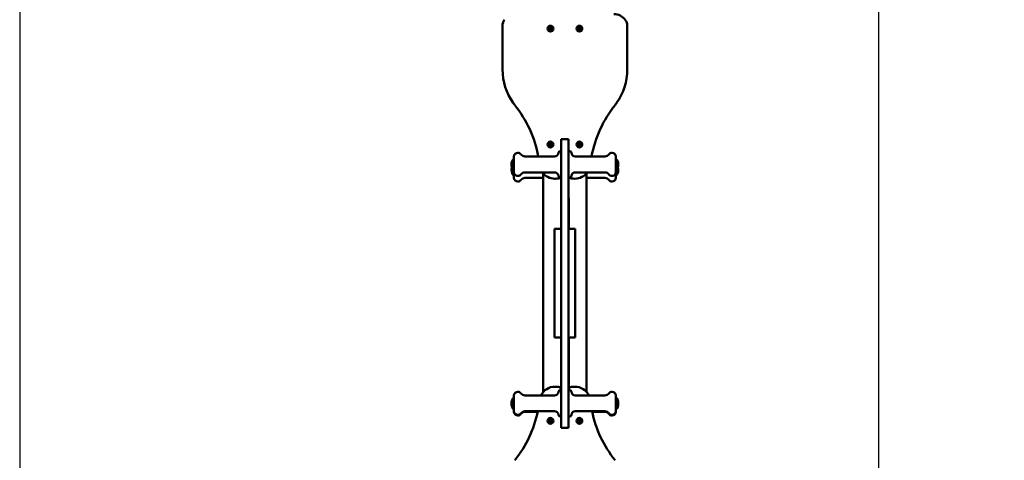
# Model space of a CAD drawing. Units: millimetres. Extents: x 460 to 3710, y -275 to 7212.
# Drawn here: x 460 to 2499, y 1600 to 2513 of the extents above; entities that cross this region are included whole.
import ezdxf

# ---------------------------------------------------------------- set-up
doc = ezdxf.new("R2010")
doc.units = ezdxf.units.MM
doc.layers.add('Dimensions', color=7, linetype='Continuous')
doc.layers.add('Safetyarea', color=131, linetype='Continuous')
doc.layers.add('Widoczne (ISO)', color=7, linetype='Continuous', lineweight=50)
doc.styles.get("Standard").update_dxf_attribs({"font": 'arial.ttf'})
doc.dimstyles.new('Leikkiset keinu', dxfattribs={"dimtxt": 150, "dimasz": 2.5, "dimexe": 0.06, "dimexo": 0.625, "dimtad": 0, "dimtih": 1, "dimtoh": 1, "dimdec": 0, "dimtxsty": 'Standard', "dimcen": 2.5, "dimadec": 0, "dimazin": 0, "dimtfac": 1, "dimtmove": 0, "dimatfit": 3, "dimfxl": 1, "dimarcsym": 0})

# ---------------------------------------------------------------- blocks, each defined once
blk = doc.blocks.new('*D3')
at = {"layer": 'Defpoints', "color": 0}
for p in [(1718.4, 5885.6), (3483.1, 5885.6), (1718.4, 400.5)]:
    blk.add_point(p, dxfattribs=at)
at = {"layer": 'Dimensions', "color": 0, "lineweight": -2}
for p, q in [((1719.1, 5885.6), (3483.1, 5885.6)), ((3483.1, 5883.1), (3483.1, 3220.2)), ((3483.1, 403), (3483.1, 3065.8)), ((1719.1, 400.5), (3483.1, 400.5))]:
    blk.add_line(p, q, dxfattribs=at)
at = {"layer": 'Dimensions', "color": 0}
for points in [[(3483.5, 5883.1), (3482.7, 5883.1), (3483.1, 5885.6)], [(3482.7, 403), (3483.5, 403), (3483.1, 400.5)]]:
    blk.add_solid(points, dxfattribs=at)
at = {"layer": 'Dimensions', "color": 0, "insert": (3483.1, 3143), "char_height": 150, "attachment_point": 5}
blk.add_mtext('5485', dxfattribs=at)
blk = doc.blocks.new('*D5')
at = {"layer": 'Defpoints', "color": 0}
for p in [(1628.2, 4885.6), (2239.6, 4885.6), (1628.2, 1400.5)]:
    blk.add_point(p, dxfattribs=at)
at = {"layer": 'Dimensions', "color": 0, "lineweight": -2}
for p, q in [((1628.8, 4885.6), (2239.7, 4885.6)), ((2239.6, 4883.1), (2239.6, 3220.2)), ((2239.6, 1403), (2239.6, 3065.8)), ((1628.8, 1400.5), (2239.7, 1400.5))]:
    blk.add_line(p, q, dxfattribs=at)
at = {"layer": 'Dimensions', "color": 0}
for points in [[(2240, 4883.1), (2239.2, 4883.1), (2239.6, 4885.6)], [(2239.2, 1403), (2240, 1403), (2239.6, 1400.5)]]:
    blk.add_solid(points, dxfattribs=at)
at = {"layer": 'Dimensions', "color": 0, "insert": (2239.6, 3143), "char_height": 150, "attachment_point": 5}
blk.add_mtext('3485', dxfattribs=at)

msp = doc.modelspace()

# ---------------------------------------------------------------- linework, layer by layer
at = {"layer": 'Safetyarea'}
msp.add_line((459.9, 4885.6), (459.9, 1400.5), dxfattribs=at)
at = {"layer": 'Widoczne (ISO)'}
for p, q in [((1459.9, 2500.5), (1459.9, 2409.8)), ((1718.4, 2409.8), (1718.4, 2500.5)), ((1581.7, 2265.6), (1581.7, 2258.7)), ((1596.7, 2265.6), (1581.7, 2265.6)), ((1596.7, 2258.7), (1596.7, 2265.6)), ((1581.7, 2258.7), (1581.7, 2210.4)), ((1596.7, 2210.4), (1596.7, 2258.7)), ((1483.7, 2197.2), (1483.7, 2229.2)), ((1491.7, 2237.2), (1491.7, 2237.2)), ((1567.7, 2229.7), (1506.3, 2229.7)), ((1581.7, 2240.7), (1579.7, 2240.7)), ((1596.7, 2240.7), (1598.7, 2240.7)), ((1610.6, 2229.7), (1672, 2229.7)), ((1686.7, 2237.2), (1686.7, 2237.2)), ((1694.7, 2229.2), (1694.7, 2197.2)), ((1581.7, 2170.8), (1581.7, 2210.4)), ((1596.7, 2210.4), (1596.7, 2170.8)), ((1483.7, 2185.6), (1483.7, 2197.2)), ((1491.7, 2189.2), (1491.7, 2189.2)), ((1567.7, 2196.7), (1506.3, 2196.7)), ((1544.2, 2185.1), (1506.3, 2185.1)), ((1544.2, 2194.7), (1544.2, 1741.8)), ((1581.7, 2185.7), (1579.7, 2185.7)), ((1596.7, 2185.7), (1598.7, 2185.7)), ((1610.6, 2196.7), (1672, 2196.7)), ((1634.2, 2194.7), (1634.2, 1741.8)), ((1634.2, 2185.1), (1672, 2185.1)), ((1686.7, 2189.2), (1686.7, 2189.2)), ((1694.7, 2197.2), (1694.7, 2185.6)), ((1491.7, 2177.6), (1491.7, 2177.6)), ((1581.7, 2095.9), (1581.7, 2170.8)), ((1596.7, 2170.8), (1596.7, 2095.9)), ((1686.7, 2177.6), (1686.7, 2177.6)), ((1581.2, 2079.6), (1581.2, 2142.5)), ((1597.2, 2142.5), (1597.2, 2079.6)), ((1581.7, 2048.5), (1581.7, 2095.9)), ((1596.7, 2095.9), (1596.7, 2048.5)), ((1567.7, 2079.6), (1567.7, 2079.1)), ((1581.7, 2079.6), (1567.7, 2079.6)), ((1567.7, 2079.1), (1567.7, 2008.5)), ((1610.7, 2079.6), (1596.7, 2079.6)), ((1610.7, 2079.1), (1610.7, 2079.6)), ((1610.7, 2008.5), (1610.7, 2079.1)), ((1581.7, 2048.5), (1581.7, 1896.5)), ((1596.7, 1896.5), (1596.7, 2048.5)), ((1567.7, 2000.2), (1567.7, 2008.5)), ((1567.7, 2000.2), (1567.7, 1951.9)), ((1610.7, 2008.5), (1610.7, 2000.2)), ((1610.7, 1951.9), (1610.7, 2000.2)), ((1567.7, 1951.9), (1567.7, 1899.7)), ((1610.7, 1899.7), (1610.7, 1951.9)), ((1567.7, 1899.7), (1567.7, 1854.6)), ((1610.7, 1854.6), (1610.7, 1899.7)), ((1581.7, 1874.4), (1581.7, 1896.5)), ((1596.7, 1896.5), (1596.7, 1874.4)), ((1581.7, 1852.7), (1581.7, 1874.4)), ((1596.7, 1874.4), (1596.7, 1852.7)), ((1581.7, 1854.6), (1567.7, 1854.6)), ((1581.2, 1746.4), (1581.2, 1854.6)), ((1581.7, 1807.6), (1581.7, 1852.7)), ((1610.7, 1854.6), (1596.7, 1854.6)), ((1596.7, 1852.7), (1596.7, 1807.6)), ((1597.2, 1854.6), (1597.2, 1746.4)), ((1581.7, 1760), (1581.7, 1807.6)), ((1596.7, 1807.6), (1596.7, 1760)), ((1581.7, 1721.3), (1581.7, 1760)), ((1596.7, 1760), (1596.7, 1721.3)), ((1483.7, 1702.4), (1483.7, 1734.4)), ((1491.7, 1742.4), (1491.7, 1742.4)), ((1567.7, 1734.9), (1506.3, 1734.9)), ((1581.7, 1745.9), (1579.7, 1745.9)), ((1581.2, 1745.9), (1581.2, 1746.4)), ((1596.7, 1745.9), (1598.7, 1745.9)), ((1597.2, 1746.4), (1597.2, 1745.9)), ((1610.6, 1734.9), (1672, 1734.9)), ((1686.7, 1742.4), (1686.7, 1742.4)), ((1694.7, 1734.4), (1694.7, 1702.4)), ((1581.7, 1721.3), (1581.7, 1691.7)), ((1596.7, 1691.7), (1596.7, 1721.3)), ((1483.7, 1701.3), (1483.7, 1702.4)), ((1491.7, 1694.4), (1491.7, 1694.4)), ((1491.7, 1693.3), (1491.7, 1693.3)), ((1567.7, 1701.9), (1506.3, 1701.9)), ((1532.9, 1700.8), (1506.3, 1700.8)), ((1610.6, 1701.9), (1672, 1701.9)), ((1645.5, 1700.8), (1672, 1700.8)), ((1686.7, 1694.4), (1686.7, 1694.4)), ((1686.7, 1693.3), (1686.7, 1693.3)), ((1694.7, 1702.4), (1694.7, 1701.3)), ((1581.7, 1690.9), (1579.7, 1690.9)), ((1581.7, 1691.7), (1581.7, 1673)), ((1581.7, 1673), (1581.7, 1668.7)), ((1596.7, 1673), (1596.7, 1691.7)), ((1596.7, 1690.9), (1598.7, 1690.9)), ((1596.7, 1668.7), (1596.7, 1673)), ((1581.7, 1668.7), (1581.7, 1667.8)), ((1596.7, 1667.8), (1581.7, 1667.8)), ((1596.7, 1667.8), (1596.7, 1668.7))]:
    msp.add_line(p, q, dxfattribs=at)
for centre, radius in [((1559.2, 2494.3), 6), ((1559.2, 2494.3), 2.78), ((1619.2, 2494.3), 6), ((1619.2, 2494.3), 2.78), ((1559.2, 2254.3), 6), ((1559.2, 2254.3), 2.78), ((1619.2, 2254.3), 6), ((1619.2, 2254.3), 2.78), ((1559.2, 1682.1), 6), ((1559.2, 1682.1), 2.78), ((1619.2, 1682.1), 6), ((1619.2, 1682.1), 2.78)]:
    msp.add_circle(centre, radius, dxfattribs=at)
for centre, radius, start, end in [((1479.9, 2500.5), 20, 141.9879, 180), ((1690.6, 2494.3), 30, 38.0121, 90), ((1698.4, 2500.5), 20, 0, 38.0121), ((1559.2, 2494.3), 2.68, 150, 210), ((1557.3, 2495.4), 0.454, 150, 218.8659), ((1557.3, 2493.2), 0.454, 141.1341, 210), ((1559.2, 2494.3), 2.68, 90, 150), ((1557.3, 2495.4), 0.454, 81.1341, 150), ((1555.9, 2494.3), 1.32, 321.1341, 38.8659), ((1557.3, 2493.2), 0.454, 210, 278.8659), ((1559.2, 2494.3), 2.68, 210, 270), ((1557.5, 2497.2), 1.32, 261.1341, 338.8659), ((1557.5, 2491.4), 1.32, 21.1341, 98.8659), ((1559.2, 2496.5), 0.454, 90, 158.8659), ((1559.2, 2492.1), 0.454, 201.1341, 270), ((1559.2, 2496.5), 0.454, 21.1341, 90), ((1559.2, 2494.3), 2.68, 30, 90), ((1559.2, 2494.3), 2.68, 270, 330), ((1559.2, 2492.1), 0.454, 270, 338.8659), ((1560.8, 2497.2), 1.32, 201.1341, 278.8659), ((1560.8, 2491.4), 1.32, 81.1341, 158.8659), ((1561.1, 2495.4), 0.454, 30, 98.8659), ((1561.1, 2493.2), 0.454, 261.1341, 330), ((1562.5, 2494.3), 1.32, 141.1341, 218.8659), ((1559.2, 2494.3), 2.68, 330, 30), ((1561.1, 2495.4), 0.454, 321.1341, 30), ((1561.1, 2493.2), 0.454, 330, 38.8659), ((1619.2, 2494.3), 2.68, 150, 210), ((1617.3, 2495.4), 0.454, 150, 218.8659), ((1617.3, 2493.2), 0.454, 141.1341, 210), ((1619.2, 2494.3), 2.68, 90, 150), ((1617.3, 2495.4), 0.454, 81.1341, 150), ((1615.9, 2494.3), 1.32, 321.1341, 38.8659), ((1617.3, 2493.2), 0.454, 210, 278.8659), ((1619.2, 2494.3), 2.68, 210, 270), ((1617.5, 2497.2), 1.32, 261.1341, 338.8659), ((1617.5, 2491.4), 1.32, 21.1341, 98.8659), ((1619.2, 2496.5), 0.454, 90, 158.8659), ((1619.2, 2492.1), 0.454, 201.1341, 270), ((1619.2, 2496.5), 0.454, 21.1341, 90), ((1619.2, 2494.3), 2.68, 30, 90), ((1619.2, 2494.3), 2.68, 270, 330), ((1619.2, 2492.1), 0.454, 270, 338.8659), ((1620.8, 2497.2), 1.32, 201.1341, 278.8659), ((1620.8, 2491.4), 1.32, 81.1341, 158.8659), ((1621.1, 2495.4), 0.454, 30, 98.8659), ((1621.1, 2493.2), 0.454, 261.1341, 330), ((1622.5, 2494.3), 1.32, 141.1341, 218.8659), ((1619.2, 2494.3), 2.68, 330, 30), ((1621.1, 2495.4), 0.454, 321.1341, 30), ((1621.1, 2493.2), 0.454, 330, 38.8659), ((1579.9, 2409.8), 120, 180, 215.3002), ((1598.4, 2409.8), 120, 324.6998, 0), ((1621, 2438.9), 170.3, 215.3002, 217.1696), ((1490, 2339.6), 6, 217.1696, 218.7027), ((1297.9, 2185.7), 240.2, 10.5767, 38.7027), ((1880.5, 2185.7), 240.2, 141.2973, 169.4233), ((1688.3, 2339.6), 6, 321.2973, 322.8304), ((1557.4, 2438.9), 170.3, 322.8304, 324.6998), ((1559.2, 2254.3), 2.68, 150, 210), ((1557.3, 2255.4), 0.454, 150, 218.8659), ((1557.3, 2253.2), 0.454, 141.1341, 210), ((1559.2, 2254.3), 2.68, 90, 150), ((1557.3, 2255.4), 0.454, 81.1341, 150), ((1555.9, 2254.3), 1.32, 321.1341, 38.8659), ((1557.3, 2253.2), 0.454, 210, 278.8659), ((1559.2, 2254.3), 2.68, 210, 270), ((1557.5, 2257.2), 1.32, 261.1341, 338.8659), ((1557.5, 2251.4), 1.32, 21.1341, 98.8659), ((1559.2, 2256.5), 0.454, 90, 158.8659), ((1559.2, 2252.1), 0.454, 201.1341, 270), ((1559.2, 2256.5), 0.454, 21.1341, 90), ((1559.2, 2254.3), 2.68, 30, 90), ((1559.2, 2254.3), 2.68, 270, 330), ((1559.2, 2252.1), 0.454, 270, 338.8659), ((1560.8, 2257.2), 1.32, 201.1341, 278.8659), ((1560.8, 2251.4), 1.32, 81.1341, 158.8659), ((1561.1, 2255.4), 0.454, 30, 98.8659), ((1561.1, 2253.2), 0.454, 261.1341, 330), ((1562.5, 2254.3), 1.32, 141.1341, 218.8659), ((1559.2, 2254.3), 2.68, 330, 30), ((1561.1, 2255.4), 0.454, 321.1341, 30), ((1561.1, 2253.2), 0.454, 330, 38.8659), ((1619.2, 2254.3), 2.68, 150, 210), ((1617.3, 2255.4), 0.454, 150, 218.8659), ((1617.3, 2253.2), 0.454, 141.1341, 210), ((1619.2, 2254.3), 2.68, 90, 150), ((1617.3, 2255.4), 0.454, 81.1341, 150), ((1615.9, 2254.3), 1.32, 321.1341, 38.8659), ((1617.3, 2253.2), 0.454, 210, 278.8659), ((1619.2, 2254.3), 2.68, 210, 270), ((1617.5, 2257.2), 1.32, 261.1341, 338.8659), ((1617.5, 2251.4), 1.32, 21.1341, 98.8659), ((1619.2, 2256.5), 0.454, 90, 158.8659), ((1619.2, 2252.1), 0.454, 201.1341, 270), ((1619.2, 2256.5), 0.454, 21.1341, 90), ((1619.2, 2254.3), 2.68, 30, 90), ((1619.2, 2254.3), 2.68, 270, 330), ((1619.2, 2252.1), 0.454, 270, 338.8659), ((1620.8, 2257.2), 1.32, 201.1341, 278.8659), ((1620.8, 2251.4), 1.32, 81.1341, 158.8659), ((1621.1, 2255.4), 0.454, 30, 98.8659), ((1621.1, 2253.2), 0.454, 261.1341, 330), ((1622.5, 2254.3), 1.32, 141.1341, 218.8659), ((1619.2, 2254.3), 2.68, 330, 30), ((1621.1, 2255.4), 0.454, 321.1341, 30), ((1621.1, 2253.2), 0.454, 330, 38.8659), ((1496, 2213.2), 17.5, 134.8812, 225.1188), ((1491.7, 2229.2), 8, 90, 180), ((1491.7, 2229.2), 8, 35.6853, 90), ((1506.3, 2239.7), 10, 215.6853, 270), ((1567.7, 2237.7), 8, 270, 355.2198), ((1579.7, 2236.7), 4, 90, 175.2198), ((1598.7, 2236.7), 4, 4.7802, 90), ((1610.6, 2237.7), 8, 184.7802, 270), ((1672, 2239.7), 10, 270, 324.3147), ((1686.7, 2229.2), 8, 90, 144.3147), ((1686.7, 2229.2), 8, 0, 90), ((1682.3, 2213.2), 17.5, 314.8812, 45.1188), ((1496, 2201.6), 17.5, 160.6244, 225.1188), ((1682.3, 2201.6), 17.5, 314.8812, 19.3756), ((1491.7, 2197.2), 8, 180, 270), ((1491.7, 2185.6), 8, 180, 270), ((1491.7, 2197.2), 8, 270, 324.3147), ((1506.3, 2186.7), 10, 90, 144.3147), ((1506.3, 2175.1), 10, 90, 144.3147), ((1568.7, 2216), 32.5, 216.3708, 269.3843), ((1567.7, 2188.7), 8, 4.7802, 90), ((1568.4, 2189.5), 6, 269.3843, 275.6823), ((1589.2, 1980.6), 203.9, 93.824, 95.6823), ((1575.2, 2190.1), 6, 273.824, 313.8908), ((1579.7, 2189.7), 4, 184.7802, 270), ((1598.7, 2189.7), 4, 270, 355.2198), ((1603.2, 2190.1), 6, 226.1092, 266.176), ((1610.6, 2188.7), 8, 90, 175.2198), ((1589.2, 1980.6), 203.9, 84.3177, 86.176), ((1610, 2189.5), 6, 264.3177, 270.6157), ((1609.7, 2216), 32.5, 270.6157, 323.6292), ((1672, 2186.7), 10, 35.6853, 90), ((1672, 2175.1), 10, 35.6853, 90), ((1686.7, 2197.2), 8, 215.6853, 270), ((1686.7, 2197.2), 8, 270, 0), ((1686.7, 2185.6), 8, 270, 0), ((1491.7, 2185.6), 8, 270, 324.3147), ((1686.7, 2185.6), 8, 215.6853, 270), ((1583.2, 2142.5), 2, 138.5904, 180), ((1595.2, 2142.5), 2, 0, 41.4096), ((1491.7, 1734.4), 8, 90, 180), ((1491.7, 1734.4), 8, 35.6853, 90), ((1506.3, 1744.9), 10, 215.6853, 270), ((1568.7, 1720.4), 32.5, 90.6157, 153.5393), ((1567.7, 1742.9), 8, 270, 355.2198), ((1568.4, 1746.9), 6, 84.3177, 90.6157), ((1589.2, 1955.8), 203.9, 264.3177, 266.176), ((1575.2, 1746.4), 6, 0, 86.176), ((1579.7, 1741.9), 4, 90, 175.2198), ((1603.2, 1746.4), 6, 93.824, 180), ((1598.7, 1741.9), 4, 4.7802, 90), ((1610.6, 1742.9), 8, 184.7802, 270), ((1589.2, 1955.8), 203.9, 273.824, 275.6823), ((1610, 1746.9), 6, 89.3843, 95.6823), ((1609.7, 1720.4), 32.5, 26.4607, 89.3843), ((1672, 1744.9), 10, 270, 324.3147), ((1686.7, 1734.4), 8, 90, 144.3147), ((1686.7, 1734.4), 8, 0, 90), ((1496, 1718.4), 17.5, 134.8812, 225.1188), ((1496, 1717.3), 17.5, 178.2581, 225.1188), ((1682.3, 1718.4), 17.5, 314.8812, 45.1188), ((1682.3, 1717.3), 17.5, 314.8812, 1.7419), ((1491.7, 1702.4), 8, 180, 270), ((1491.7, 1701.3), 8, 180, 270), ((1297.9, 1750.8), 240.2, 321.2973, 348.2585), ((1491.7, 1702.4), 8, 270, 324.3147), ((1491.7, 1701.3), 8, 270, 324.3147), ((1506.3, 1691.9), 10, 90, 144.3147), ((1506.3, 1690.8), 10, 90, 144.3147), ((1567.7, 1693.9), 8, 4.7802, 90), ((1579.7, 1694.9), 4, 184.7802, 270), ((1598.7, 1694.9), 4, 270, 355.2198), ((1610.6, 1693.9), 8, 90, 175.2198), ((1880.5, 1750.8), 240.2, 191.7415, 218.7027), ((1672, 1691.9), 10, 35.6853, 90), ((1672, 1690.8), 10, 35.6853, 90), ((1686.7, 1702.4), 8, 215.6853, 270), ((1686.7, 1701.3), 8, 215.6853, 270), ((1686.7, 1702.4), 8, 270, 0), ((1686.7, 1701.3), 8, 270, 0), ((1559.2, 1682.1), 2.68, 150, 210), ((1557.3, 1683.2), 0.454, 150, 218.8659), ((1557.3, 1681), 0.454, 141.1341, 210), ((1559.2, 1682.1), 2.68, 90, 150), ((1557.3, 1683.2), 0.454, 81.1341, 150), ((1555.9, 1682.1), 1.32, 321.1341, 38.8659), ((1557.3, 1681), 0.454, 210, 278.8659), ((1559.2, 1682.1), 2.68, 210, 270), ((1557.5, 1685), 1.32, 261.1341, 338.8659), ((1557.5, 1679.3), 1.32, 21.1341, 98.8659), ((1559.2, 1684.4), 0.454, 90, 158.8659), ((1559.2, 1679.9), 0.454, 201.1341, 270), ((1559.2, 1682.1), 2.68, 30, 90), ((1559.2, 1684.4), 0.454, 21.1341, 90), ((1559.2, 1682.1), 2.68, 270, 330), ((1559.2, 1679.9), 0.454, 270, 338.8659), ((1560.8, 1685), 1.32, 201.1341, 278.8659), ((1560.8, 1679.3), 1.32, 81.1341, 158.8659), ((1561.1, 1683.2), 0.454, 30, 98.8659), ((1561.1, 1681), 0.454, 261.1341, 330), ((1562.5, 1682.1), 1.32, 141.1341, 218.8659), ((1561.1, 1683.2), 0.454, 321.1341, 30), ((1559.2, 1682.1), 2.68, 330, 30), ((1561.1, 1681), 0.454, 330, 38.8659), ((1619.2, 1682.1), 2.68, 150, 210), ((1617.3, 1683.2), 0.454, 150, 218.8659), ((1617.3, 1681), 0.454, 141.1341, 210), ((1619.2, 1682.1), 2.68, 90, 150), ((1617.3, 1683.2), 0.454, 81.1341, 150), ((1615.9, 1682.1), 1.32, 321.1341, 38.8659), ((1617.3, 1681), 0.454, 210, 278.8659), ((1619.2, 1682.1), 2.68, 210, 270), ((1617.5, 1685), 1.32, 261.1341, 338.8659), ((1617.5, 1679.3), 1.32, 21.1341, 98.8659), ((1619.2, 1684.4), 0.454, 90, 158.8659), ((1619.2, 1679.9), 0.454, 201.1341, 270), ((1619.2, 1682.1), 2.68, 30, 90), ((1619.2, 1684.4), 0.454, 21.1341, 90), ((1619.2, 1682.1), 2.68, 270, 330), ((1619.2, 1679.9), 0.454, 270, 338.8659), ((1620.8, 1685), 1.32, 201.1341, 278.8659), ((1620.8, 1679.3), 1.32, 81.1341, 158.8659), ((1621.1, 1683.2), 0.454, 30, 98.8659), ((1621.1, 1681), 0.454, 261.1341, 330), ((1622.5, 1682.1), 1.32, 141.1341, 218.8659), ((1621.1, 1683.2), 0.454, 321.1341, 30), ((1619.2, 1682.1), 2.68, 330, 30), ((1621.1, 1681), 0.454, 330, 38.8659), ((1490, 1596.8), 6, 141.2973, 142.8304), ((1688.3, 1596.8), 6, 37.1696, 38.7027)]:
    msp.add_arc(centre, radius, start, end, dxfattribs=at)

# ---------------------------------------------------------------- dimensions: what is measured, and where the dimension line sits
at = {"layer": 'Dimensions'}
for base, p1, p2, picture, middle in [((3483.1, 5885.6), (1718.4, 400.5), (1718.4, 5885.6), '*D3', (3483.1, 3143)), ((2239.6, 4885.6), (1628.2, 1400.5), (1628.2, 4885.6), '*D5', (2239.6, 3143))]:
    dim = msp.add_linear_dim(base=base, p1=p1, p2=p2, angle=90, dimstyle='Leikkiset keinu', override={"dimlfac": 1}, dxfattribs=at)
    dim.commit()
    dim.dimension.update_dxf_attribs({"geometry": picture, "text_midpoint": middle})

doc.saveas('drawing.dxf')
